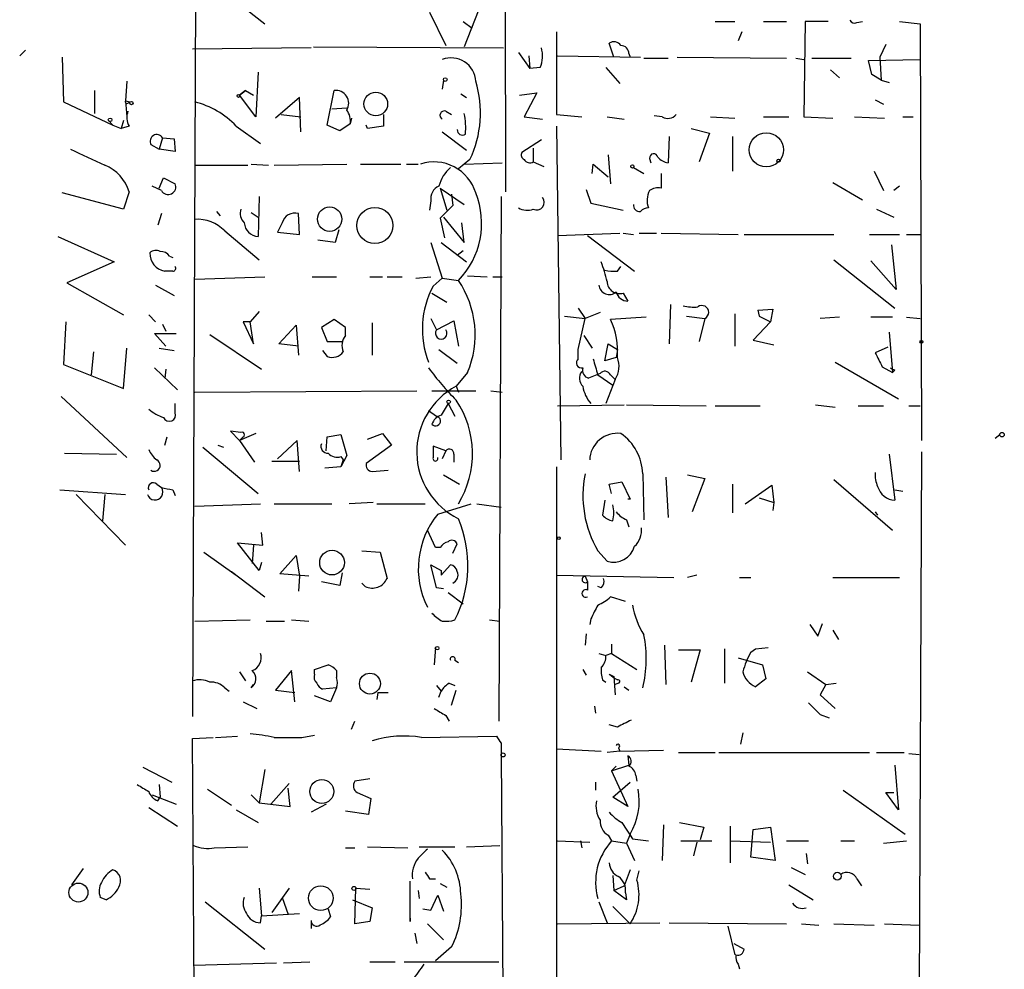
# Model space of a CAD drawing. Extents: x 8 to 6558, y -115735 to 2481.
# Drawn here: x 175 to 247, y 2029 to 2099 of the extents above; entities that cross this region are included whole.
import ezdxf

# ---------------------------------------------------------------- set-up
doc = ezdxf.new("R2010")
doc.units = 0
doc.header["$MEASUREMENT"] = 0
doc.layers.add('MAIN', color=5, linetype='CONTINUOUS')

msp = doc.modelspace()

# ---------------------------------------------------------------- linework, layer by layer
at = {"layer": 'MAIN'}
for p, q in [((187.8753, 2127.3914), (187.5367, 2047.8047)), ((210.4813, 2122.4807), (210.566, 2086.4127)), ((189.0607, 2101.7374), (192.8707, 2098.7741)), ((204.978, 2099.6207), (206.1633, 2097.1654)), ((208.534, 2099.7054), (207.518, 2097.0807)), ((207.4333, 2098.9434), (208.1107, 2098.4354)), ((225.9753, 2098.9434), (227.4147, 2098.9434)), ((229.5313, 2098.9434), (231.2247, 2098.9434)), ((232.5793, 2098.9434), (232.4947, 2091.9161)), ((234.2727, 2098.9434), (232.5793, 2098.9434)), ((236.3893, 2098.8587), (236.8127, 2098.9434)), ((239.522, 2098.9434), (241.046, 2098.7741)), ((241.046, 2098.7741), (241.1307, 2068.1247)), ((214.2913, 2098.1814), (214.2913, 2092.0854)), ((227.9227, 2098.1814), (227.6687, 2097.5041)), ((218.5247, 2096.3187), (218.186, 2097.3347)), ((238.506, 2097.2501), (238.0827, 2096.3187)), ((175.26, 2096.8267), (174.8367, 2096.4034)), ((196.2573, 2096.9961), (187.5367, 2096.9114)), ((196.4267, 2097.0807), (210.3967, 2096.9961)), ((211.4973, 2096.6574), (212.344, 2095.4721)), ((219.6253, 2096.5727), (219.71, 2096.3187)), ((177.9693, 2096.3187), (178.054, 2093.0167)), ((212.2593, 2096.4034), (212.344, 2095.4721)), ((214.376, 2096.4034), (220.472, 2096.3187)), ((220.726, 2096.2341), (222.504, 2096.2341)), ((223.1813, 2096.3187), (231.2247, 2096.2341)), ((231.902, 2096.2341), (232.4947, 2096.1494)), ((233.0873, 2096.2341), (235.966, 2096.2341)), ((237.236, 2096.0647), (241.046, 2096.1494)), ((237.49, 2095.0487), (237.236, 2096.0647)), ((238.0827, 2096.3187), (238.1673, 2094.6254)), ((192.3627, 2095.2181), (192.1933, 2091.9161)), ((213.106, 2095.5567), (212.344, 2095.4721)), ((217.932, 2095.5567), (218.948, 2094.3714)), ((234.442, 2095.3874), (235.1193, 2094.7947)), ((238.1673, 2094.6254), (237.49, 2095.0487)), ((182.7107, 2094.5407), (182.626, 2093.1014)), ((205.994, 2094.6254), (205.9093, 2093.9481)), ((238.1673, 2094.6254), (238.76, 2094.4561)), ((180.34, 2093.8634), (180.34, 2092.1701)), ((191.4313, 2093.8634), (191.008, 2093.5247)), ((191.008, 2093.5247), (191.4313, 2093.8634)), ((192.1933, 2091.9161), (191.008, 2093.5247)), ((191.4313, 2093.8634), (192.024, 2093.5247)), ((197.4427, 2091.3234), (197.9507, 2093.8634)), ((207.264, 2093.6094), (207.6873, 2093.3554)), ((211.582, 2093.5247), (212.852, 2093.6941)), ((212.852, 2093.6941), (211.9207, 2091.9161)), ((178.054, 2093.0167), (181.6947, 2091.3234)), ((182.626, 2093.1014), (182.9647, 2093.0167)), ((182.626, 2093.1014), (182.7107, 2091.9161)), ((182.7953, 2092.9321), (182.9647, 2093.0167)), ((195.4107, 2093.3554), (193.6327, 2091.8314)), ((195.4953, 2090.8154), (195.4107, 2093.3554)), ((237.744, 2093.1861), (238.3367, 2092.8474)), ((194.056, 2092.0854), (195.4953, 2091.9161)), ((197.7813, 2092.5087), (198.882, 2092.5934)), ((201.5913, 2092.0854), (201.5913, 2091.2387)), ((206.1633, 2092.3394), (206.5867, 2092.0854)), ((214.2913, 2092.0854), (216.154, 2091.9161)), ((181.356, 2091.6621), (181.6947, 2091.3234)), ((182.4567, 2091.6621), (182.2873, 2091.0694)), ((199.136, 2091.4081), (198.374, 2090.9001)), ((199.2207, 2091.8314), (199.136, 2091.4081)), ((211.9207, 2091.9161), (213.2753, 2091.7467)), ((218.0167, 2091.9161), (219.2867, 2091.7467)), ((222.0807, 2091.9161), (221.488, 2092.0007)), ((225.6367, 2091.9161), (227.4147, 2091.8314)), ((229.5313, 2091.9161), (231.394, 2091.9161)), ((232.4947, 2091.9161), (234.6113, 2091.8314)), ((236.22, 2091.9161), (238.4213, 2091.8314)), ((239.776, 2091.9161), (240.538, 2091.9161)), ((181.6947, 2091.3234), (182.2873, 2091.0694)), ((182.88, 2091.2387), (182.2873, 2091.0694)), ((190.754, 2091.2387), (192.532, 2089.9687)), ((198.374, 2090.9001), (197.4427, 2091.3234)), ((200.406, 2091.0694), (200.3213, 2091.3234)), ((201.5913, 2091.2387), (200.406, 2091.0694)), ((205.9093, 2090.8154), (207.6873, 2089.4607)), ((214.2913, 2091.2387), (214.63, 2066.6854)), ((224.1973, 2091.0694), (225.552, 2090.7307)), ((225.552, 2090.7307), (224.79, 2088.6141)), ((185.3353, 2090.3921), (185.0813, 2089.5454)), ((185.3353, 2090.3921), (186.182, 2090.3074)), ((186.182, 2090.3074), (186.2667, 2089.3761)), ((213.1907, 2090.2227), (211.7513, 2089.2914)), ((222.5887, 2090.4767), (222.504, 2088.5294)), ((227.2453, 2090.4767), (227.2453, 2087.9367)), ((184.4887, 2089.8841), (185.0813, 2089.5454)), ((186.2667, 2089.3761), (185.0813, 2089.5454)), ((212.598, 2089.6301), (212.598, 2088.6141)), ((207.9413, 2088.7834), (207.0947, 2088.1061)), ((207.518, 2088.4447), (210.312, 2088.5294)), ((212.598, 2088.6141), (213.36, 2088.2754)), ((218.1013, 2089.1221), (218.2707, 2087.0054)), ((221.1493, 2088.8681), (221.234, 2088.5294)), ((187.706, 2088.3601), (191.6007, 2088.3601)), ((191.8547, 2088.4447), (193.1247, 2088.3601)), ((193.548, 2088.3601), (198.882, 2088.4447)), ((199.898, 2088.4447), (202.8613, 2088.4447)), ((203.2847, 2088.4447), (204.1313, 2088.4447)), ((216.916, 2087.7674), (217.0007, 2088.4447)), ((217.0007, 2088.4447), (218.1013, 2087.5134)), ((219.964, 2088.1907), (220.726, 2087.7674)), ((221.996, 2087.7674), (221.996, 2086.6667)), ((237.6593, 2087.9367), (238.3367, 2086.4974)), ((185.0813, 2086.6667), (185.42, 2087.4287)), ((185.42, 2087.4287), (186.2667, 2087.0054)), ((234.6113, 2087.0901), (236.8127, 2085.8201)), ((182.4567, 2085.1427), (177.9693, 2086.3281)), ((182.88, 2086.4127), (182.4567, 2085.1427)), ((185.2507, 2086.4974), (184.5733, 2086.8361)), ((205.74, 2086.6667), (206.248, 2085.0581)), ((205.74, 2086.6667), (207.518, 2085.4814)), ((216.4927, 2086.5821), (216.8313, 2085.5661)), ((239.522, 2086.8361), (239.0987, 2086.4974)), ((192.4473, 2086.0741), (192.3627, 2083.1107)), ((205.0627, 2085.7354), (204.978, 2085.0581)), ((206.5867, 2086.2434), (206.6713, 2085.3967)), ((210.2273, 2086.0741), (210.058, 2047.4661)), ((216.8313, 2085.5661), (219.202, 2085.0581)), ((189.3147, 2084.9734), (189.5687, 2084.6347)), ((191.8547, 2084.8887), (192.3627, 2084.5501)), ((206.6713, 2085.3967), (205.74, 2084.4654)), ((237.8287, 2085.1427), (239.0987, 2084.5501)), ((185.2507, 2084.8041), (184.9967, 2083.9574)), ((194.1407, 2084.1267), (193.802, 2083.4494)), ((195.4107, 2083.2801), (195.326, 2084.8041)), ((205.74, 2084.4654), (206.0787, 2083.0261)), ((205.994, 2084.5501), (207.518, 2082.6874)), ((207.518, 2082.6874), (207.3487, 2084.1267)), ((189.9073, 2083.5341), (192.4473, 2081.4174)), ((193.802, 2083.4494), (195.4107, 2083.2801)), ((198.2893, 2083.6187), (198.0353, 2082.6874)), ((177.6307, 2083.1107), (181.7793, 2081.2481)), ((198.0353, 2082.6874), (196.7653, 2082.8567)), ((205.0627, 2082.6874), (205.9093, 2080.0627)), ((205.8247, 2082.6874), (207.6873, 2081.2481)), ((214.376, 2083.1954), (218.948, 2083.3647)), ((216.5773, 2083.1954), (220.0487, 2080.5707)), ((219.202, 2083.3647), (219.964, 2083.2801)), ((220.3873, 2083.3647), (221.6573, 2083.3647)), ((221.996, 2083.3647), (227.6687, 2083.2801)), ((228.092, 2083.2801), (234.696, 2083.2801)), ((237.3207, 2083.2801), (239.522, 2083.2801)), ((240.03, 2083.2801), (241.046, 2083.2801)), ((207.01, 2081.7561), (207.4333, 2082.0947)), ((238.9293, 2082.5181), (239.268, 2079.2161)), ((181.7793, 2081.2481), (178.308, 2079.7241)), ((185.8433, 2081.6714), (186.0973, 2081.5867)), ((234.696, 2081.4174), (239.1833, 2077.8614)), ((239.268, 2079.2161), (237.4053, 2081.3327)), ((186.0973, 2080.5707), (185.5047, 2080.5707)), ((218.7787, 2080.5707), (219.0327, 2080.9094)), ((187.706, 2079.9781), (192.8707, 2080.1474)), ((196.342, 2080.1474), (198.12, 2080.1474)), ((200.5753, 2080.1474), (201.5067, 2080.1474)), ((201.8453, 2080.1474), (202.946, 2080.1474)), ((203.962, 2080.0627), (205.0627, 2080.1474)), ((205.232, 2079.4701), (205.9093, 2080.0627)), ((205.9093, 2080.0627), (207.0947, 2079.8934)), ((207.772, 2080.2321), (209.2113, 2080.1474)), ((209.6347, 2080.1474), (210.312, 2080.1474)), ((178.308, 2079.7241), (182.4567, 2077.3534)), ((184.8273, 2079.5547), (186.182, 2078.7927)), ((205.1473, 2078.9621), (206.248, 2078.2847)), ((219.202, 2078.9621), (219.5407, 2078.3694)), ((192.4473, 2077.6074), (191.77, 2076.8454)), ((215.9, 2077.8614), (216.408, 2077.0994)), ((222.6733, 2078.1154), (222.5887, 2075.2367)), ((229.108, 2077.6921), (230.2087, 2077.7767)), ((229.108, 2077.6921), (229.1927, 2077.2687)), ((229.108, 2077.6921), (229.1927, 2077.2687)), ((230.2087, 2077.7767), (230.0393, 2076.8454)), ((184.3193, 2077.3534), (184.8273, 2076.8454)), ((197.9507, 2077.0147), (197.0193, 2076.4221)), ((198.7973, 2076.4221), (197.9507, 2077.0147)), ((205.0627, 2077.0994), (205.486, 2076.2527)), ((205.486, 2076.2527), (206.756, 2076.9301)), ((206.756, 2076.9301), (207.0947, 2075.0674)), ((214.884, 2077.2687), (216.408, 2077.0994)), ((215.9, 2074.8134), (216.408, 2077.0994)), ((217.5087, 2077.5227), (216.408, 2077.0994)), ((220.8953, 2077.1841), (218.2707, 2077.0147)), ((223.8587, 2077.2687), (225.2133, 2077.0994)), ((225.2133, 2077.0994), (224.79, 2075.4061)), ((227.4147, 2077.4381), (227.4147, 2075.0674)), ((229.1927, 2077.2687), (230.0393, 2076.8454)), ((235.1193, 2077.1841), (233.68, 2077.0994)), ((239.014, 2077.1841), (237.4053, 2077.1841)), ((240.03, 2077.1841), (241.046, 2077.0994)), ((178.2233, 2076.8454), (178.054, 2073.7127)), ((185.3353, 2076.6761), (185.5893, 2076.1681)), ((191.77, 2076.8454), (191.262, 2076.8454)), ((191.262, 2076.8454), (192.024, 2075.2367)), ((192.024, 2075.2367), (191.77, 2076.8454)), ((193.8867, 2075.2367), (195.1567, 2076.5914)), ((195.1567, 2076.5914), (195.326, 2074.3901)), ((197.0193, 2076.4221), (197.4427, 2075.4061)), ((198.7973, 2075.8294), (198.7973, 2076.4221)), ((200.7447, 2076.7607), (200.7447, 2074.3901)), ((230.0393, 2076.8454), (228.7693, 2075.4907)), ((185.5893, 2075.0674), (184.7427, 2075.9987)), ((184.7427, 2075.9987), (186.3513, 2075.9987)), ((188.8067, 2075.9141), (192.6167, 2073.3741)), ((216.3233, 2075.8294), (216.916, 2074.8981)), ((228.7693, 2075.4907), (230.2933, 2075.1521)), ((238.76, 2076.0834), (239.014, 2073.1201)), ((182.4567, 2071.9347), (182.7107, 2074.8981)), ((185.0813, 2074.8981), (186.182, 2074.7287)), ((195.326, 2075.0674), (193.8867, 2075.2367)), ((197.104, 2074.7287), (197.4427, 2074.3054)), ((197.4427, 2075.4061), (198.5433, 2075.4061)), ((205.6553, 2074.8134), (207.01, 2073.7974)), ((215.9, 2074.1361), (215.9, 2074.8134)), ((217.8473, 2073.9667), (218.1013, 2075.2367)), ((218.1013, 2075.2367), (218.7787, 2074.8134)), ((218.7787, 2074.8134), (218.694, 2074.2207)), ((238.6753, 2074.9827), (237.744, 2074.5594)), ((180.2553, 2074.6441), (180.086, 2072.9507)), ((218.694, 2074.2207), (217.8473, 2073.9667)), ((178.054, 2073.7127), (182.4567, 2071.9347)), ((184.7427, 2073.4587), (186.436, 2071.8501)), ((185.5893, 2073.3741), (185.5047, 2072.6967)), ((234.7807, 2073.8821), (239.4373, 2071.1727)), ((238.252, 2073.5434), (239.014, 2073.1201)), ((239.1833, 2073.2894), (239.014, 2073.1201)), ((207.772, 2073.1201), (206.9253, 2072.1041)), ((217.5087, 2073.0354), (216.662, 2072.6967)), ((217.3393, 2072.9507), (218.44, 2072.1887)), ((218.6093, 2072.6121), (217.932, 2070.8341)), ((218.2707, 2072.9507), (218.6093, 2072.6121)), ((206.9253, 2072.1041), (207.0947, 2071.6807)), ((177.8847, 2071.3421), (182.7107, 2066.8547)), ((187.706, 2071.6807), (204.0467, 2071.7654)), ((205.1473, 2071.7654), (208.3647, 2071.7654)), ((209.4653, 2071.7654), (210.312, 2071.6807)), ((186.2667, 2070.1567), (186.2667, 2070.8341)), ((206.3327, 2070.8341), (205.8247, 2069.9874)), ((206.3327, 2070.8341), (206.8407, 2069.9027)), ((214.376, 2070.6647), (219.2867, 2070.7494)), ((219.456, 2070.7494), (225.298, 2070.6647)), ((225.9753, 2070.6647), (229.2773, 2070.6647)), ((233.3413, 2070.7494), (234.7807, 2070.5801)), ((236.474, 2070.6647), (238.3367, 2070.6647)), ((240.1993, 2070.6647), (241.046, 2070.6647)), ((204.8933, 2070.3261), (205.486, 2069.9027)), ((185.5047, 2067.7861), (185.674, 2068.3787)), ((191.0927, 2068.7174), (190.3307, 2068.8021)), ((190.3307, 2068.8021), (191.008, 2068.1247)), ((192.1933, 2068.6327), (191.008, 2068.1247)), ((191.262, 2068.3787), (191.008, 2068.1247)), ((197.358, 2067.3627), (197.4427, 2068.3787)), ((197.4427, 2068.3787), (198.4587, 2068.5481)), ((198.4587, 2068.5481), (198.882, 2067.0241)), ((200.406, 2068.2094), (201.5067, 2068.6327)), ((201.5067, 2068.6327), (202.184, 2067.7861)), ((246.5493, 2068.2941), (246.888, 2068.5481)), ((188.2987, 2067.6167), (192.3627, 2064.2301)), ((189.3993, 2067.7861), (189.8227, 2067.6167)), ((191.008, 2068.1247), (192.1087, 2066.5161)), ((195.2413, 2068.1247), (193.802, 2066.7701)), ((195.4107, 2065.8387), (195.2413, 2068.1247)), ((202.184, 2067.7861), (200.3213, 2066.4314)), ((206.1633, 2067.3627), (205.232, 2067.7014)), ((178.1387, 2067.1934), (181.9487, 2067.1087)), ((198.882, 2067.0241), (198.4587, 2066.1774)), ((198.4587, 2066.9394), (198.628, 2066.6854)), ((206.1633, 2067.3627), (205.9093, 2066.7701)), ((206.756, 2067.1087), (206.756, 2066.5161)), ((238.76, 2067.1087), (239.1833, 2063.7221)), ((241.1307, 2067.2781), (240.792, 1990.4007)), ((193.3787, 2066.6007), (195.4107, 2066.6007)), ((198.4587, 2066.1774), (197.2733, 2066.0927)), ((198.628, 2066.6854), (198.4587, 2066.1774)), ((214.2913, 2066.1774), (214.2913, 1990.3161)), ((200.7447, 2065.8387), (201.93, 2065.9234)), ((205.994, 2065.5847), (207.1793, 2064.9074)), ((220.6413, 2065.6694), (220.726, 2062.2827)), ((222.3347, 2065.4154), (222.504, 2062.4521)), ((223.9433, 2065.5847), (225.2133, 2065.3307)), ((225.2133, 2065.3307), (224.282, 2062.8754)), ((184.912, 2064.9074), (185.2507, 2064.6534)), ((218.186, 2064.9074), (219.1173, 2065.0767)), ((218.3553, 2064.2301), (218.186, 2064.9074)), ((219.1173, 2065.0767), (219.71, 2063.8067)), ((227.2453, 2064.9074), (227.2453, 2062.7907)), ((228.1767, 2063.4681), (230.124, 2064.8227)), ((230.124, 2064.8227), (230.2933, 2063.5527)), ((234.696, 2065.2461), (239.014, 2061.5207)), ((177.8, 2064.4841), (182.626, 2064.1454)), ((178.9853, 2064.1454), (182.626, 2060.4201)), ((181.102, 2064.1454), (180.9327, 2062.1981)), ((186.0973, 2064.4841), (186.2667, 2064.0607)), ((229.1927, 2063.8914), (230.2933, 2063.5527)), ((239.1833, 2064.4841), (239.776, 2064.3994)), ((187.706, 2063.2987), (192.532, 2063.4681)), ((193.548, 2063.4681), (197.7813, 2063.4681)), ((200.8293, 2063.5527), (199.0513, 2063.4681)), ((201.0833, 2063.4681), (204.6393, 2063.4681)), ((205.5707, 2062.7061), (208.026, 2063.4681)), ((208.4493, 2063.4681), (210.2273, 2063.2141)), ((217.8473, 2063.7221), (217.678, 2062.6214)), ((219.71, 2063.8067), (219.5407, 2063.8067)), ((230.2933, 2063.5527), (230.2087, 2062.9601)), ((237.744, 2062.8754), (237.9133, 2062.6214)), ((219.456, 2062.2827), (219.6253, 2061.7747)), ((192.7013, 2060.4201), (192.6167, 2061.3514)), ((205.4013, 2060.2507), (204.8087, 2061.5207)), ((192.4473, 2058.5574), (190.8387, 2060.5894)), ((190.8387, 2060.5894), (192.7013, 2060.4201)), ((192.024, 2060.4201), (191.9393, 2059.0654)), ((205.74, 2060.2507), (205.4013, 2060.2507)), ((206.6713, 2059.8274), (207.01, 2060.5047)), ((188.3833, 2059.9121), (190.754, 2058.2187)), ((193.9713, 2058.3034), (195.1567, 2059.6581)), ((195.1567, 2059.6581), (195.4107, 2058.1341)), ((199.9827, 2059.9967), (201.3373, 2059.9121)), ((201.3373, 2059.9121), (201.8453, 2057.9647)), ((217.3393, 2059.9967), (218.0167, 2059.2347)), ((192.6167, 2059.1501), (192.4473, 2058.5574)), ((205.486, 2057.2874), (205.0627, 2058.9807)), ((205.0627, 2058.9807), (205.8247, 2058.5574)), ((205.8247, 2058.2187), (206.502, 2058.9807)), ((190.4153, 2058.4727), (192.8707, 2056.6101)), ((196.088, 2058.1341), (193.9713, 2058.3034)), ((195.4107, 2058.1341), (195.326, 2057.0334)), ((198.5433, 2058.3881), (198.374, 2057.4567)), ((205.8247, 2058.5574), (205.8247, 2058.2187)), ((214.2913, 2058.2187), (222.9273, 2058.0494)), ((216.408, 2058.1341), (216.5773, 2057.7107)), ((224.6207, 2058.2187), (223.9433, 2058.0494)), ((227.7533, 2058.0494), (228.6, 2058.0494)), ((234.6113, 2058.0494), (239.522, 2058.0494)), ((198.374, 2057.4567), (197.0193, 2057.7107)), ((200.2367, 2057.3721), (199.9827, 2057.6261)), ((216.5773, 2057.7107), (216.5773, 2057.1181)), ((217.5933, 2057.2874), (217.3393, 2057.3721)), ((205.994, 2057.2027), (205.486, 2057.2874)), ((206.3327, 2056.9487), (207.4333, 2056.1021)), ((219.3713, 2056.2714), (218.2707, 2056.6101)), ((187.706, 2054.8321), (191.77, 2054.9167)), ((192.9553, 2054.8321), (194.31, 2054.8321)), ((194.818, 2054.9167), (196.088, 2054.8321)), ((209.3807, 2054.9167), (210.1427, 2054.8321)), ((216.8313, 2055.0014), (216.7467, 2054.5781)), ((232.918, 2054.5781), (233.5107, 2053.7314)), ((233.5107, 2053.7314), (233.8493, 2054.6627)), ((216.4927, 2053.9007), (216.408, 2053.0541)), ((234.6113, 2054.1547), (235.0347, 2053.4774)), ((218.3553, 2053.1387), (218.3553, 2052.4614)), ((222.25, 2053.0541), (222.3347, 2050.1754)), ((205.4013, 2052.8847), (205.3167, 2051.6147)), ((217.424, 2052.4614), (217.932, 2052.2921)), ((218.3553, 2052.4614), (217.932, 2052.2921)), ((218.3553, 2052.4614), (220.218, 2051.2761)), ((223.266, 2052.7154), (224.8747, 2052.7154)), ((224.8747, 2052.7154), (224.1973, 2050.3447)), ((226.6527, 2052.8001), (226.6527, 2050.2601)), ((228.6, 2052.5461), (228.9387, 2052.8001)), ((228.9387, 2052.8001), (229.87, 2052.8847)), ((196.5113, 2051.2761), (197.5273, 2051.6147)), ((206.8407, 2051.9534), (207.0947, 2051.7841)), ((227.6687, 2052.1227), (229.4467, 2051.6147)), ((229.4467, 2051.6147), (229.7007, 2050.5987)), ((191.008, 2051.1067), (191.4313, 2050.4294)), ((194.818, 2051.1914), (193.6327, 2049.7521)), ((195.072, 2048.9054), (194.818, 2051.1914)), ((196.5113, 2050.9374), (196.5113, 2051.2761)), ((198.12, 2051.1914), (198.12, 2050.6834)), ((216.2387, 2051.2761), (216.4927, 2050.8527)), ((218.186, 2050.9374), (218.5247, 2050.7681)), ((232.7487, 2051.1067), (234.1033, 2050.1754)), ((191.8547, 2049.9214), (192.024, 2050.1754)), ((205.486, 2050.0907), (205.8247, 2049.6674)), ((206.4173, 2050.2601), (206.8407, 2050.0907)), ((217.678, 2050.5141), (217.932, 2050.3447)), ((218.5247, 2050.7681), (218.6093, 2049.4134)), ((218.8633, 2050.2601), (218.6093, 2050.1754)), ((229.7007, 2050.5987), (228.9387, 2050.0061)), ((234.1033, 2050.1754), (233.68, 2049.4134)), ((234.1033, 2050.1754), (234.8653, 2050.2601)), ((189.9073, 2049.9214), (190.246, 2049.6674)), ((193.6327, 2049.7521), (195.072, 2049.5827)), ((198.12, 2049.9214), (197.104, 2049.8367)), ((198.12, 2049.9214), (197.6967, 2048.9054)), ((201.168, 2049.5827), (201.0833, 2049.0747)), ((201.168, 2049.5827), (201.93, 2049.5827)), ((205.6553, 2049.2441), (205.8247, 2049.6674)), ((206.5867, 2048.6514), (206.9253, 2049.7521)), ((219.2867, 2050.0061), (219.6253, 2049.7521)), ((233.68, 2049.4134), (234.7807, 2048.3974)), ((191.262, 2048.9054), (192.278, 2048.3974)), ((197.6967, 2048.9054), (196.5113, 2049.3287)), ((217.0853, 2048.5667), (217.17, 2048.0587)), ((233.68, 2047.9741), (234.3573, 2047.7201)), ((199.2207, 2046.8734), (199.4747, 2047.4661)), ((206.1633, 2047.8894), (206.4173, 2047.4661)), ((218.7787, 2047.0427), (218.186, 2047.2121)), ((228.0073, 2046.6194), (227.838, 2045.7727)), ((187.5367, 2046.1961), (189.0607, 2046.2807)), ((187.706, 2021.3041), (187.5367, 2046.1961)), ((189.23, 2046.2807), (190.8387, 2046.3654)), ((195.58, 2046.2807), (196.5113, 2046.4501)), ((204.3853, 2046.2807), (209.8887, 2046.3654)), ((210.2273, 2045.8574), (210.2273, 2045.0107)), ((214.2913, 2045.4341), (217.5933, 2045.2647)), ((218.948, 2045.2647), (218.0167, 2045.1801)), ((218.8633, 2045.5187), (218.948, 2045.2647)), ((218.948, 2045.2647), (222.1653, 2045.3494)), ((223.266, 2045.1801), (225.9753, 2045.1801)), ((226.2293, 2045.1801), (237.3207, 2045.1801)), ((237.8287, 2045.1801), (239.8607, 2045.1801)), ((240.1993, 2045.0954), (240.9613, 2045.0107)), ((210.2273, 2045.0107), (210.3967, 2024.0981)), ((219.5407, 2044.9261), (219.6253, 2044.2487)), ((183.896, 2044.0794), (186.0127, 2042.9787)), ((192.8707, 2043.9101), (192.4473, 2041.4547)), ((218.3553, 2043.8254), (219.6253, 2044.2487)), ((218.694, 2044.1641), (218.3553, 2043.8254)), ((218.3553, 2043.8254), (219.5407, 2041.2007)), ((239.1833, 2044.2487), (239.4373, 2040.9467)), ((193.294, 2041.3701), (194.6487, 2042.8941)), ((200.5753, 2043.2327), (199.4747, 2043.0634)), ((217.17, 2042.9787), (217.17, 2042.3861)), ((218.44, 2041.8781), (219.71, 2042.9787)), ((220.1333, 2043.4867), (220.218, 2043.0634)), ((185.0813, 2042.8094), (185.166, 2041.8781)), ((188.6373, 2042.4707), (190.4153, 2041.2854)), ((194.7333, 2041.2007), (194.564, 2042.5554)), ((199.644, 2042.2167), (200.66, 2041.7934)), ((235.3733, 2042.3861), (239.9453, 2039.1687)), ((238.506, 2042.2167), (239.0987, 2042.2167)), ((239.4373, 2040.9467), (238.506, 2042.2167)), ((184.5733, 2042.0474), (186.3513, 2041.3701)), ((184.9967, 2041.6241), (185.166, 2041.8781)), ((191.8547, 2042.0474), (192.4473, 2041.4547)), ((192.4473, 2041.4547), (194.7333, 2041.2007)), ((200.66, 2041.7934), (200.4907, 2040.6081)), ((219.5407, 2041.2007), (218.44, 2041.8781)), ((184.3193, 2041.1161), (186.436, 2039.7614)), ((190.754, 2040.9467), (192.3627, 2040.0154)), ((197.358, 2041.3701), (196.2573, 2040.7774)), ((200.4907, 2040.6081), (198.7973, 2040.8621)), ((219.1173, 2040.0154), (219.8793, 2038.8301)), ((223.3507, 2040.0154), (225.1287, 2039.6767)), ((222.1653, 2039.8461), (222.0807, 2037.2214)), ((225.1287, 2039.6767), (224.8747, 2038.7454)), ((227.076, 2039.7614), (227.076, 2037.0521)), ((228.6, 2037.4754), (228.7693, 2039.5074)), ((228.7693, 2039.5074), (230.0393, 2039.6767)), ((230.0393, 2039.6767), (230.378, 2037.2214)), ((214.376, 2038.6607), (216.7467, 2038.5761)), ((216.0693, 2038.6607), (216.154, 2038.1527)), ((218.1013, 2039.0841), (218.3553, 2038.6607)), ((218.3553, 2038.6607), (219.456, 2038.4914)), ((219.71, 2039.1687), (219.456, 2038.4914)), ((219.71, 2039.0841), (219.8793, 2038.8301)), ((219.8793, 2038.8301), (221.0647, 2038.6607)), ((223.4353, 2038.6607), (225.7213, 2038.6607)), ((224.6207, 2038.5761), (224.3667, 2037.5601)), ((227.076, 2038.6607), (230.0393, 2038.5761)), ((231.2247, 2038.6607), (232.8333, 2038.6607)), ((235.204, 2038.6607), (236.22, 2038.6607)), ((238.3367, 2038.4914), (240.03, 2038.6607)), ((189.1453, 2038.1527), (191.6007, 2038.2374)), ((198.7973, 2038.1527), (199.4747, 2038.1527)), ((200.406, 2038.2374), (203.3693, 2038.1527)), ((204.216, 2038.2374), (206.8407, 2038.2374)), ((207.6873, 2038.2374), (210.1427, 2038.3221)), ((219.456, 2038.4914), (220.0487, 2037.2214)), ((230.378, 2037.2214), (228.6, 2037.4754)), ((232.664, 2037.7294), (232.7487, 2036.9674)), ((179.4933, 2036.6287), (178.6467, 2035.4434)), ((219.71, 2036.5441), (219.2867, 2035.3587)), ((220.218, 2035.7821), (220.3873, 2036.4594)), ((231.5633, 2036.7134), (232.5793, 2036.2054)), ((203.5387, 2032.7341), (203.5387, 2035.6974)), ((204.978, 2035.8667), (205.4013, 2035.8667)), ((218.44, 2036.1207), (218.5247, 2035.0201)), ((236.3893, 2035.8667), (236.728, 2035.3587)), ((192.4473, 2035.1894), (192.6167, 2033.1574)), ((194.6487, 2035.1894), (193.3787, 2033.4114)), ((199.4747, 2032.5647), (199.5593, 2035.1894)), ((199.5593, 2035.1894), (200.5753, 2035.1047)), ((204.1313, 2035.0201), (204.216, 2034.4274)), ((205.74, 2035.5281), (206.248, 2035.2741)), ((218.5247, 2035.0201), (219.2867, 2035.3587)), ((219.456, 2034.3427), (218.5247, 2035.0201)), ((231.394, 2035.4434), (233.172, 2034.3427)), ((181.1867, 2034.3427), (180.7633, 2034.5121)), ((188.468, 2034.1734), (192.8707, 2030.7021)), ((194.1407, 2034.5121), (194.564, 2033.2421)), ((199.3053, 2034.3427), (200.7447, 2033.7501)), ((205.0627, 2033.5807), (205.5707, 2034.6814)), ((205.5707, 2034.6814), (205.994, 2033.4961)), ((217.424, 2034.1734), (218.0167, 2032.6494)), ((219.3713, 2034.8507), (219.456, 2034.3427)), ((197.5273, 2033.6654), (197.6967, 2033.0727)), ((200.7447, 2033.7501), (200.5753, 2032.7341)), ((204.47, 2033.6654), (205.0627, 2033.5807)), ((218.44, 2033.8347), (219.71, 2032.5647)), ((192.532, 2032.6494), (192.6167, 2033.1574)), ((192.6167, 2033.1574), (195.4107, 2033.3267)), ((196.2573, 2032.8187), (196.2573, 2032.2261)), ((200.5753, 2032.7341), (199.4747, 2032.5647)), ((203.5387, 2032.9881), (203.5387, 2032.7341)), ((204.8087, 2032.5647), (205.994, 2031.3794)), ((214.376, 2032.5647), (221.9113, 2032.6494)), ((222.5887, 2032.6494), (231.2247, 2032.5647)), ((226.9067, 2032.3954), (227.4147, 2030.2787)), ((232.3253, 2032.5647), (233.5953, 2032.4801)), ((234.696, 2032.5647), (237.6593, 2032.4801)), ((238.4213, 2032.5647), (240.9613, 2032.4801)), ((203.8773, 2031.8874), (204.0467, 2031.1254)), ((206.5867, 2030.8714), (205.4013, 2029.8554)), ((227.33, 2031.1254), (228.092, 2030.7021)), ((187.6213, 2029.5167), (193.7173, 2029.6861)), ((194.2253, 2029.6861), (196.1727, 2029.7707)), ((200.5753, 2029.7707), (202.438, 2029.7707)), ((203.1153, 2029.7707), (210.058, 2029.7707)), ((227.6687, 2029.6014), (227.7533, 2029.2627))]:
    msp.add_line(p, q, dxfattribs=at)
for centre, radius in [((206.1209, 2094.6678), 0.1338), ((190.9233, 2093.4613), 0.1058), ((201.0174, 2092.8719), 0.8695), ((183.0493, 2092.9321), 0.1197), ((181.483, 2091.7045), 0.1338), ((229.729, 2089.4997), 1.26), ((230.632, 2088.6988), 0.1197), ((219.8793, 2088.2754), 0.1197), ((197.6249, 2084.3988), 0.897), ((200.9537, 2083.9287), 1.327), ((241.1306, 2075.385), 0.1058), ((206.3749, 2070.9611), 0.1338), ((247.0573, 2068.5481), 0.1693), ((214.4747, 2060.9422), 0.0997), ((197.801, 2059.1377), 0.9083), ((205.5283, 2052.8425), 0.1338), ((200.5866, 2050.2365), 0.7694), ((210.3755, 2044.9896), 0.1496), ((197.0472, 2042.3009), 0.8814), ((234.95, 2036.07), 0.2878), ((179.1523, 2034.8669), 0.6975), ((196.9729, 2034.4573), 0.9083), ((199.4111, 2035.1683), 0.1496)]:
    msp.add_circle(centre, radius, dxfattribs=at)
for centre, radius, start, end in [((236.22, 2099.1975), 0.3787, 206.571817, 296.551521), ((218.5286, 2096.846), 0.5968, 32.358529, 125.03213), ((219.0469, 2096.587), 0.5786, 358.583744, 91.406357), ((211.2108, 2096.3904), 2.0705, 336.255267, 17.010157), ((206.5423, 2094.4374), 1.8253, 3.244253, 110.29152), ((200.7221, 2092.2085), 7.9905, 334.618319, 16.969984), ((198.0755, 2092.9232), 0.9484, 328.248836, 97.56111), ((182.7107, 2093.0167), 0.1198, 135, 315), ((186.2048, 2086.9417), 6.2577, 43.366973, 76.119647), ((183.9995, 2091.8785), 1.2894, 159.055966, 209.748188), ((197.8238, 2091.6198), 1.3292, 350.835319, 37.237168), ((206.0601, 2092.0329), 0.3235, 71.391377, 242.215063), ((202.9872, 2091.1539), 4.6434, 353.721536, 12.6415), ((222.4845, 2092.6261), 0.8168, 240.371708, 318.548797), ((207.391, 2090.9636), 0.3816, 176.830165, 303.694232), ((184.9199, 2090.1249), 0.4939, 32.75056, 209.180806), ((476.1612, 2723.9617), 700.7491, 244.8691325, 245.0983121), ((212.09, 2089.1221), 0.3787, 153.441716, 243.441716), ((221.4457, 2088.9104), 0.2993, 8.124688, 188.121983), ((205.3014, 2085.4062), 3.199, 16.749166, 108.228789), ((212.344, 2089.0375), 0.4937, 210.975698, 300.959776), ((222.9096, 2090.157), 1.6774, 225.886457, 256.006836), ((179.955, 2085.5275), 3.056, 16.83752, 67.95558), ((208.3449, 2086.0969), 2.7893, 131.353267, 164.632463), ((185.7457, 2086.7775), 0.5687, 209.503724, 23.625916), ((206.1046, 2085.8843), 1.0525, 115.269792, 188.133182), ((202.7993, 2084.0838), 6.0009, 315.70892, 21.962221), ((222.4825, 2085.7708), 1.5183, 151.409417, 200.970322), ((221.7419, 2085.7354), 0.9653, 74.738635, 127.87186), ((212.852, 2085.6338), 0.5529, 242.651711, 40.032481), ((192.0665, 2084.8464), 1.0179, 163.076467, 224.99602), ((195.0526, 2083.9067), 0.9381, 73.056228, 166.436322), ((212.1324, 2086.2864), 1.2348, 239.04818, 292.151227), ((220.4014, 2085.4108), 0.4431, 170.831064, 279.168936), ((221.124, 2084.2705), 0.9587, 93.546139, 132.848561), ((187.9218, 2081.6565), 2.7327, 43.400091, 94.52928), ((192.4472, 2084.2112), 1.1037, 184.390743, 265.609257), ((184.8394, 2081.478), 0.6243, 58.458631, 134.22122), ((185.2506, 2081.3328), 0.6826, 29.738635, 97.11981), ((185.7345, 2081.8819), 1.3312, 178.127412, 260.05934), ((208.4336, 2077.7718), 9.7972, 11.999709, 20.782814), ((186.0974, 2080.7824), 0.2116, 269.972935, 36.875312), ((218.5671, 2083.4067), 2.8439, 255.338781, 274.267054), ((201.1582, 2075.8793), 7.1662, 337.354673, 34.065489), ((218.9385, 2079.8462), 0.9226, 182.329581, 286.59633), ((211.1624, 2076.3064), 6.7215, 151.921346, 201.141797), ((218.1892, 2079.6263), 0.7686, 185.345619, 311.054088), ((219.5527, 2079.2522), 0.8829, 193.458631, 269.22122), ((224.409, 2081.2934), 3.3604, 256.151915, 275.058586), ((224.9994, 2077.5468), 0.4959, 295.552261, 126.373092), ((213.4256, 2074.6906), 5.3737, 354.983383, 25.626126), ((205.8246, 2075.9987), 0.4234, 143.124688, 36.867191), ((199.6015, 2075.1098), 1.0792, 138.177748, 205.56538), ((197.8237, 2075.2154), 0.9865, 247.28185, 324.613552), ((216.154, 2073.8397), 0.3903, 130.594926, 282.533585), ((513.5198, 2158.1933), 308.2032, 195.826966, 196.056149), ((217.1793, 2073.5759), 1.7245, 326.020581, 21.956886), ((491.9978, 2201.0513), 283.981, 206.45046, 206.679643), ((222.6567, 2086.6287), 22.1131, 216.553686, 224.650425), ((216.8314, 2073.2894), 0.6164, 164.058434, 254.049497), ((281.344, 2158.034), 94.6529, 243.320357, 243.549513), ((216.7967, 2072.7006), 0.8168, 141.891233, 226.909979), ((217.8639, 2072.7612), 0.4487, 24.977557, 142.333315), ((209.4943, 2067.279), 5.4664, 118.031917, 243.961822), ((218.7404, 2072.4982), 2.5326, 188.952397, 221.077597), ((201.0637, 2067.1459), 7.0639, 328.624495, 33.922676), ((186.4711, 2073.089), 3.4356, 231.220906, 252.18525), ((185.8433, 2069.9874), 0.4559, 201.799076, 21.79441), ((206.1209, 2069.0137), 1.0178, 106.919786, 163.067804), ((205.4154, 2069.5499), 0.3597, 221.810798, 78.683821), ((191.1774, 2068.5481), 0.1894, 296.537987, 116.578587), ((218.7691, 2066.6267), 2.0233, 82.513895, 178.337461), ((216.9209, 2065.5681), 3.7218, 1.559679, 55.429474), ((197.479, 2067.6863), 0.4953, 158.14274, 275.59663), ((416.9318, 2067.278), 211.7002, 179.885408, 180.114564), ((206.425, 2067.155), 0.3341, 352.037181, 141.562485), ((186.1405, 2068.2524), 1.9912, 203.846208, 231.904188), ((198.1624, 2067.6875), 0.8047, 217.882478, 291.607035), ((205.4013, 2066.7842), 0.1834, 157.392151, 22.595845), ((184.7297, 2066.2881), 0.4371, 236.54259, 65.352108), ((200.7635, 2066.2997), 0.4614, 163.41494, 267.66472), ((224.3514, 2064.0607), 8.1047, 168.551285, 210.095277), ((239.6064, 2065.5423), 1.8744, 173.511956, 205.407097), ((184.785, 2064.3147), 0.5758, 197.100534, 36.028105), ((184.658, 2064.6365), 0.3714, 46.844093, 204.225635), ((227.9999, 2276.2234), 215.8457, 258.576788, 258.805966), ((239.2631, 2065.1235), 1.4037, 195.935304, 266.740923), ((216.4506, 2062.7908), 2.0758, 343.409678, 16.587676), ((210.5049, 2058.6865), 6.3642, 140.832339, 206.486943), ((218.8444, 2063.8235), 1.675, 225.863544, 256.028469), ((220.261, 2064.1039), 1.9912, 218.095812, 246.153792), ((198.9002, 2058.9171), 8.8913, 333.261172, 22.83356), ((218.842, 2061.5605), 1.7196, 314.566485, 4.322296), ((206.6714, 2059.5734), 1.1516, 107.103826, 143.975919), ((206.6149, 2060.3635), 0.4196, 19.665766, 132.257158), ((218.4823, 2060.8011), 1.6341, 253.445835, 343.442475), ((206.4175, 2058.3882), 0.5985, 8.116564, 81.883436), ((206.4173, 2058.2188), 0.6448, 293.197424, 23.189256), ((216.4245, 2057.8951), 0.2396, 93.9493, 309.64628), ((200.7447, 2058.4726), 1.2121, 245.221558, 335.227831), ((217.1698, 2057.7531), 0.6295, 312.282873, 19.640967), ((216.4504, 2056.8641), 0.2839, 63.452998, 296.547002), ((216.4224, 2058.4865), 2.6338, 290.372473, 314.567756), ((471.1051, 1928.4995), 284.0033, 153.320366, 153.549531), ((226.175, 2057.1755), 6.4013, 190.42309, 211.654529), ((207.0112, 2057.0352), 2.4633, 220.828607, 243.427667), ((206.1634, 2057.2035), 2.385, 263.883985, 286.498134), ((212.1372, 2052.0546), 8.7676, 345.918268, 11.590222), ((191.589, 2052.1282), 1.0001, 290.502406, 19.460373), ((216.9465, 2052.1952), 0.9903, 310.782042, 5.615598), ((233.34, 2049.7526), 5.5019, 149.487199, 165.752354), ((197.1893, 2050.5148), 1.1507, 36.016391, 72.917772), ((206.6714, 2052.0239), 0.1835, 337.392151, 202.595845), ((191.3697, 2050.5915), 0.8272, 305.895988, 46.484116), ((197.1042, 2050.7258), 0.6295, 160.359033, 227.717127), ((220.4284, 2051.2337), 2.843, 175.729587, 194.661911), ((222.29, 2056.0571), 6.5616, 231.284007, 237.647147), ((229.5122, 2051.4359), 1.5405, 192.339201, 248.14403), ((188.0678, 2048.8292), 1.686, 64.007903, 108.3608), ((188.9145, 2048.9826), 1.3664, 43.398651, 94.525099), ((197.4006, 2050.5565), 0.7785, 202.378134, 247.605454), ((197.3159, 2050.3024), 0.8898, 334.647392, 25.352608), ((207.1372, 2048.9477), 1.4969, 118.746399, 151.262153), ((218.821, 2050.3871), 0.1339, 288.421413, 108.421413), ((444.894, 2260.0597), 299.3187, 224.888779, 225.117975), ((332.7399, 2259.7932), 246.8296, 238.919658, 239.148841), ((346.2866, 1793.2969), 283.981, 116.45046, 116.679643), ((190.338, 2030.1608), 16.4364, 78.737854, 85.001843), ((194.564, 2554.2802), 508.0005, 269.885409, 270.114592), ((203.1137, 2038.2887), 8.0925, 80.9595, 107.022045), ((337.0579, 2130.7613), 152.6259, 213.57026, 213.799443), ((218.821, 2045.6457), 0.1339, 288.421413, 161.537987), ((219.3511, 2044.5193), 0.4488, 307.666685, 65.010871), ((219.3229, 2043.4081), 0.8142, 5.539741, 68.198591), ((199.9634, 2042.7208), 0.5968, 144.96787, 237.641471), ((310.8959, 2254.2052), 246.8296, 238.919658, 239.148841), ((185.2929, 2042.5978), 1.0177, 196.932197, 253.080214), ((215.7464, 2041.5843), 4.6417, 328.63995, 11.009027), ((219.06, 2041.2006), 1.8543, 166.797873, 213.219591), ((220.5564, 2042.7243), 3.0674, 219.397568, 242.020577), ((218.7222, 2040.1283), 1.2148, 177.338971, 239.263526), ((221.6859, 2035.6228), 4.508, 137.631496, 195.377293), ((188.6798, 2040.9051), 2.7915, 247.716436, 279.59932), ((373.8199, 1868.3795), 239.4974, 134.885409, 135.114591), ((202.546, 2034.6733), 4.719, 1.126826, 44.543251), ((205.7847, 2036.1107), 2.091, 142.254313, 186.701193), ((219.3771, 2037.1124), 1.1926, 182.898152, 244.481301), ((182.6687, 2034.8081), 1.9906, 119.295036, 156.158505), ((181.3982, 2035.7397), 0.8573, 327.103339, 69.766229), ((331.797, 2120.7879), 152.6259, 213.578058, 213.807262), ((235.6612, 2035.562), 0.7893, 22.708651, 125.397599), ((181.9068, 2034.9777), 1.2347, 149.047386, 202.154726), ((218.1936, 2035.0476), 1.194, 350.50849, 55.882708), ((216.5308, 2034.7155), 3.8384, 325.920768, 16.133623), ((180.4242, 2036.0364), 1.8574, 294.237169, 335.769723), ((192.4569, 2034.0659), 1.1965, 158.104334, 218.154268), ((200.5903, 2033.9204), 6.7271, 333.04795, 7.222102), ((232.3796, 2034.5904), 0.8871, 214.440663, 288.698418), ((192.5214, 2033.7342), 1.0848, 202.06327, 270.559841), ((196.6806, 2032.8187), 0.4233, 180, 306.886139), ((196.1295, 2034.3017), 1.9916, 293.846818, 321.896418), ((227.631, 2030.7209), 0.4614, 253.41494, 357.66472), ((228.2618, 2030.1096), 0.781, 167.495859, 220.591747), ((500.4514, 1817.3373), 364.1578, 144.345902, 144.575088)]:
    msp.add_arc(centre, radius, start, end, dxfattribs=at)

doc.saveas('drawing.dxf')
